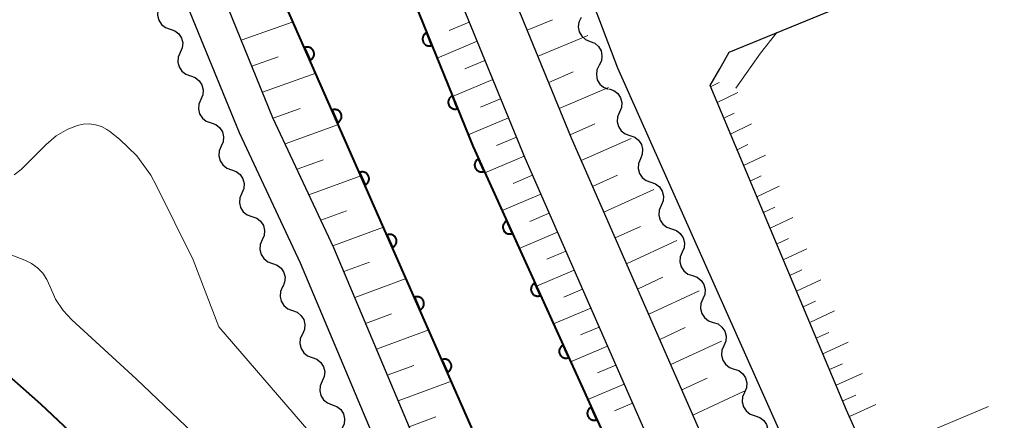
# Model space of a CAD drawing. Units: metres. Extents: x -80000 to -78000, y 33000 to 34501.
# Drawn here: x -79682 to -79610, y 33322 to 33351 of the extents above; entities that cross this region are included whole.
import ezdxf

# ---------------------------------------------------------------- set-up
doc = ezdxf.new("R2010")
doc.units = ezdxf.units.M
for name, color, linetype, lineweight in [('210100_道路縁(街区線)', 7, 'Continuous', 30), ('510100_河川', 7, 'Continuous', 30), ('510200_細流', 7, 'Continuous', 30), ('610111_人工斜面(上)', 7, 'Continuous', 30), ('610199_人工斜面(ヒゲ)', 7, 'Continuous', 30), ('611100_コンクリート被覆(直落)', 7, 'Continuous', 30), ('630200_耕地界', 7, 'Continuous', 30), ('710100_等高線(計曲線)', 7, 'Continuous', 40), ('710200_等高線(主曲線)', 7, 'Continuous', 13)]:
    doc.layers.add(name, color=color, linetype=linetype, lineweight=lineweight)

msp = doc.modelspace()

# ---------------------------------------------------------------- linework, layer by layer
at = {"layer": '210100_道路縁(街区線)', "linetype": 'Continuous', "lineweight": 30, "flags": 128}
for points in [[(-79710.39, 33457.85), (-79709.27, 33460.29), (-79708.19, 33462.78), (-79704.76, 33470.67), (-79703.81, 33472.85), (-79697.46, 33470.27), (-79692.81, 33465.41), (-79690.04, 33461.04), (-79686.93, 33456.42), (-79684.07, 33449.56), (-79668.7, 33411.39), (-79666.38, 33403.28), (-79658.6, 33375.45), (-79654.54, 33365.15), (-79644.67, 33341.04), (-79630.72, 33309.24)], [(-79651.31, 33316.9), (-79658.68, 33334.44), (-79663.14, 33343.98), (-79667.31, 33354.21), (-79671.42, 33365.94), (-79675.79, 33378.96), (-79680.16, 33394.99), (-79686.79, 33414.92), (-79692.37, 33427.45), (-79698.46, 33443.28), (-79700.02, 33447.28), (-79701.7, 33450.11), (-79703.94, 33452.7), (-79705.3, 33453.78), (-79710.39, 33457.85)], [(-79747.38, 33385.56), (-79743.31, 33392.76), (-79736.29, 33405.73), (-79734.9, 33408.3), (-79723.06, 33430.17), (-79712.02, 33454.28), (-79710.62, 33454.57), (-79705.82, 33450.74), (-79703.89, 33448.53), (-79702.46, 33446.1), (-79700.98, 33442.31), (-79694.87, 33426.41), (-79689.31, 33413.94), (-79682.74, 33394.21), (-79678.37, 33378.18), (-79673.97, 33365.06), (-79669.84, 33353.25), (-79665.61, 33342.9), (-79661.15, 33333.35), (-79653.79, 33315.85)], [(-79627.34, 33310.74), (-79641.26, 33342.48), (-79651.1, 33366.53), (-79655.08, 33376.64), (-79662.81, 33404.29), (-79664.72, 33410.93), (-79660.04, 33404.09), (-79657.83, 33399.32), (-79655.37, 33392.93), (-79652.27, 33385.54), (-79637.89, 33347.65), (-79625.27, 33319.35)], [(-79560.28, 33181.84), (-79574.54, 33209.85), (-79579.17, 33220.06), (-79585.06, 33235.57), (-79585.62, 33237.03), (-79596.31, 33265.15), (-79608.85, 33295.1), (-79621.09, 33322.54), (-79631.1, 33346.34), (-79630.39, 33347.57), (-79629.69, 33348.8), (-79522.8, 33392.54)]]:
    msp.add_lwpolyline(points, dxfattribs=at)
at = {"layer": '510100_河川', "linetype": 'Continuous', "lineweight": 30, "flags": 128}
for points in [[(-79704.76, 33470.67), (-79699.55, 33467.09), (-79694.89, 33462.09), (-79691.62, 33457.29), (-79688.65, 33451.41), (-79678.11, 33425.36), (-79668.69, 33400.3), (-79661.71, 33377.3), (-79658.37, 33365.89), (-79653.95, 33355.34), (-79648.46, 33341.84), (-79635.76, 33313.83)], [(-79633.3, 33286.54), (-79663.07, 33354.23), (-79669.2, 33371.55), (-79676.49, 33395.17), (-79680.01, 33406.29), (-79687.13, 33425.02), (-79696.28, 33446.11), (-79698.95, 33452.09), (-79701.4, 33456.4), (-79705.62, 33461.22), (-79708.19, 33462.78)]]:
    msp.add_lwpolyline(points, dxfattribs=at)
at = {"layer": '510200_細流', "linetype": 'Continuous', "lineweight": 30, "flags": 128}
for points in [[(-79671.434, 33352.201), (-79671.579, 33351.863), (-79671.607, 33351.498), (-79671.518, 33351.142), (-79671.317, 33350.833), (-79671.03, 33350.605), (-79670.684, 33350.482)], [(-79640.559, 33351.333), (-79640.72, 33351.003), (-79640.766, 33350.64), (-79640.694, 33350.28), (-79640.509, 33349.962), (-79640.233, 33349.72), (-79639.893, 33349.58)], [(-79670.684, 33350.482), (-79670.338, 33350.36), (-79670.051, 33350.132), (-79669.85, 33349.823), (-79669.76, 33349.467), (-79669.788, 33349.101), (-79669.934, 33348.764)], [(-79639.893, 33349.58), (-79639.554, 33349.441), (-79639.278, 33349.199), (-79639.093, 33348.881), (-79639.021, 33348.521), (-79639.067, 33348.157), (-79639.228, 33347.827)], [(-79669.934, 33348.764), (-79670.079, 33348.427), (-79670.107, 33348.061), (-79670.017, 33347.705), (-79669.816, 33347.397), (-79669.529, 33347.169), (-79669.183, 33347.046)], [(-79639.228, 33347.827), (-79639.39, 33347.498), (-79639.435, 33347.134), (-79639.363, 33346.774), (-79639.178, 33346.456), (-79638.902, 33346.214), (-79638.563, 33346.074)], [(-79669.183, 33347.046), (-79668.837, 33346.923), (-79668.55, 33346.695), (-79668.35, 33346.386), (-79668.26, 33346.031), (-79668.288, 33345.665), (-79668.433, 33345.328)], [(-79638.499, 33346.1), (-79638.152, 33345.98), (-79637.863, 33345.755), (-79637.661, 33345.448), (-79637.568, 33345.093), (-79637.593, 33344.727), (-79637.735, 33344.388)], [(-79668.433, 33345.328), (-79668.578, 33344.99), (-79668.606, 33344.625), (-79668.516, 33344.269), (-79668.316, 33343.96), (-79668.028, 33343.732), (-79667.682, 33343.609)], [(-79637.735, 33344.388), (-79637.878, 33344.05), (-79637.903, 33343.684), (-79637.81, 33343.329), (-79637.608, 33343.022), (-79637.318, 33342.796), (-79636.971, 33342.676)], [(-79667.682, 33343.609), (-79667.336, 33343.486), (-79667.049, 33343.258), (-79666.849, 33342.95), (-79666.759, 33342.594), (-79666.787, 33342.228), (-79666.932, 33341.891)], [(-79636.971, 33342.676), (-79636.624, 33342.556), (-79636.335, 33342.33), (-79636.133, 33342.023), (-79636.04, 33341.668), (-79636.065, 33341.302), (-79636.207, 33340.964)], [(-79666.932, 33341.891), (-79667.077, 33341.554), (-79667.105, 33341.188), (-79667.015, 33340.832), (-79666.815, 33340.524), (-79666.528, 33340.295), (-79666.181, 33340.173)], [(-79636.207, 33340.964), (-79636.35, 33340.625), (-79636.375, 33340.259), (-79636.282, 33339.904), (-79636.08, 33339.597), (-79635.791, 33339.371), (-79635.443, 33339.251)], [(-79666.181, 33340.173), (-79665.835, 33340.05), (-79665.548, 33339.822), (-79665.348, 33339.513), (-79665.258, 33339.157), (-79665.286, 33338.792), (-79665.431, 33338.454)], [(-79635.443, 33339.251), (-79635.096, 33339.131), (-79634.807, 33338.905), (-79634.605, 33338.598), (-79634.512, 33338.243), (-79634.537, 33337.877), (-79634.68, 33337.539)], [(-79665.431, 33338.454), (-79665.576, 33338.117), (-79665.604, 33337.751), (-79665.514, 33337.396), (-79665.314, 33337.087), (-79665.027, 33336.859), (-79664.681, 33336.736)], [(-79634.68, 33337.539), (-79634.822, 33337.201), (-79634.847, 33336.835), (-79634.754, 33336.48), (-79634.552, 33336.172), (-79634.263, 33335.947), (-79633.916, 33335.827)], [(-79664.681, 33336.736), (-79664.335, 33336.613), (-79664.047, 33336.385), (-79663.847, 33336.077), (-79663.757, 33335.721), (-79663.785, 33335.355), (-79663.93, 33335.018)], [(-79633.916, 33335.827), (-79633.569, 33335.707), (-79633.279, 33335.481), (-79633.077, 33335.174), (-79632.984, 33334.819), (-79633.009, 33334.453), (-79633.152, 33334.114)], [(-79663.93, 33335.018), (-79664.075, 33334.681), (-79664.103, 33334.315), (-79664.013, 33333.959), (-79663.813, 33333.65), (-79663.526, 33333.422), (-79663.18, 33333.3)], [(-79633.152, 33334.114), (-79633.294, 33333.776), (-79633.319, 33333.41), (-79633.226, 33333.055), (-79633.024, 33332.748), (-79632.735, 33332.522), (-79632.388, 33332.402)], [(-79663.18, 33333.3), (-79662.834, 33333.177), (-79662.547, 33332.949), (-79662.346, 33332.64), (-79662.256, 33332.284), (-79662.284, 33331.919), (-79662.429, 33331.581)], [(-79632.388, 33332.402), (-79632.041, 33332.282), (-79631.751, 33332.056), (-79631.549, 33331.749), (-79631.456, 33331.394), (-79631.481, 33331.028), (-79631.624, 33330.69)], [(-79662.443, 33331.576), (-79662.592, 33331.24), (-79662.625, 33330.875), (-79662.54, 33330.518), (-79662.344, 33330.207), (-79662.059, 33329.975), (-79661.715, 33329.848)], [(-79631.624, 33330.69), (-79631.766, 33330.351), (-79631.791, 33329.985), (-79631.698, 33329.63), (-79631.496, 33329.323), (-79631.207, 33329.097), (-79630.86, 33328.977)], [(-79661.715, 33329.848), (-79661.371, 33329.72), (-79661.086, 33329.488), (-79660.89, 33329.177), (-79660.805, 33328.82), (-79660.838, 33328.455), (-79660.987, 33328.119)], [(-79630.86, 33328.977), (-79630.513, 33328.857), (-79630.224, 33328.632), (-79630.021, 33328.325), (-79629.928, 33327.97), (-79629.953, 33327.604), (-79630.096, 33327.265)], [(-79660.987, 33328.119), (-79661.137, 33327.784), (-79661.17, 33327.419), (-79661.084, 33327.062), (-79660.888, 33326.751), (-79660.604, 33326.519), (-79660.26, 33326.391)], [(-79630.096, 33327.265), (-79630.238, 33326.927), (-79630.263, 33326.561), (-79630.17, 33326.206), (-79629.968, 33325.899), (-79629.679, 33325.673), (-79629.332, 33325.553)], [(-79660.26, 33326.391), (-79659.915, 33326.264), (-79659.631, 33326.032), (-79659.435, 33325.721), (-79659.35, 33325.364), (-79659.382, 33324.999), (-79659.532, 33324.663)], [(-79629.332, 33325.553), (-79628.985, 33325.433), (-79628.696, 33325.207), (-79628.493, 33324.9), (-79628.4, 33324.545), (-79628.425, 33324.179), (-79628.568, 33323.841)], [(-79659.532, 33324.663), (-79659.681, 33324.328), (-79659.714, 33323.963), (-79659.629, 33323.606), (-79659.433, 33323.295), (-79659.149, 33323.063), (-79658.804, 33322.935)], [(-79628.568, 33323.841), (-79628.71, 33323.502), (-79628.735, 33323.136), (-79628.643, 33322.781), (-79628.44, 33322.474), (-79628.151, 33322.248), (-79627.804, 33322.128)], [(-79658.804, 33322.935), (-79658.46, 33322.808), (-79658.175, 33322.576), (-79657.979, 33322.265), (-79657.894, 33321.908), (-79657.927, 33321.543), (-79658.076, 33321.207)], [(-79627.804, 33322.128), (-79627.457, 33322.008), (-79627.168, 33321.782), (-79626.965, 33321.475), (-79626.872, 33321.12), (-79626.897, 33320.754), (-79627.04, 33320.416)]]:
    msp.add_lwpolyline(points, dxfattribs=at)
at = {"layer": '610111_人工斜面(上)', "linetype": 'Continuous', "lineweight": 13, "flags": 128}
for points in [[(-79697.46, 33470.27), (-79692.81, 33465.41), (-79690.04, 33461.04), (-79686.93, 33456.42), (-79684.07, 33449.56), (-79668.7, 33411.39), (-79666.38, 33403.28), (-79658.6, 33375.45), (-79654.54, 33365.15), (-79644.67, 33341.04), (-79630.72, 33309.24)], [(-79651.31, 33316.9), (-79658.68, 33334.44), (-79663.14, 33343.98), (-79667.31, 33354.21), (-79671.42, 33365.94), (-79675.79, 33378.96), (-79680.16, 33394.99), (-79686.79, 33414.92), (-79692.37, 33427.45), (-79698.46, 33443.28), (-79700.02, 33447.28), (-79701.7, 33450.11), (-79703.94, 33452.7), (-79705.3, 33453.78), (-79710.39, 33457.85)], [(-79627.34, 33310.74), (-79641.26, 33342.48), (-79651.1, 33366.53), (-79655.08, 33376.64), (-79662.81, 33404.29), (-79664.72, 33410.93)], [(-79548.91, 33154.73), (-79560.28, 33181.84), (-79574.54, 33209.85), (-79579.17, 33220.06), (-79585.06, 33235.57), (-79585.62, 33237.03), (-79596.31, 33265.15), (-79608.85, 33295.1), (-79621.09, 33322.54), (-79631.1, 33346.34), (-79630.39, 33347.57)]]:
    msp.add_lwpolyline(points, dxfattribs=at)
at = {"layer": '610199_人工斜面(ヒゲ)', "linetype": 'Continuous', "lineweight": 13, "flags": 128}
for points in [[(-79665.46, 33349.67), (-79661.66, 33351.02)], [(-79648.75, 33351), (-79650.22, 33350.39)], [(-79644.5, 33350.4), (-79642.65, 33351.17)], [(-79648.17, 33349.6), (-79651.11, 33348.36)], [(-79643.71, 33348.49), (-79640.06, 33350.02)], [(-79664.68, 33347.77), (-79662.76, 33348.45)], [(-79647.6, 33348.19), (-79649.07, 33347.57)], [(-79663.9, 33345.86), (-79660, 33347.25)], [(-79642.93, 33346.57), (-79641.13, 33347.34)], [(-79647.02, 33346.78), (-79649.97, 33345.55)], [(-79631.06, 33346.25), (-79630.44, 33346.56)], [(-79642.15, 33344.66), (-79638.55, 33346.21)], [(-79630.58, 33345.1), (-79629.07, 33345.84)], [(-79646.45, 33345.38), (-79647.92, 33344.76)], [(-79663.12, 33343.95), (-79661.15, 33344.66)], [(-79630.09, 33343.95), (-79629.33, 33344.32)], [(-79645.87, 33343.97), (-79648.82, 33342.73)], [(-79662.25, 33342.08), (-79658.34, 33343.48)], [(-79641.36, 33342.74), (-79639.54, 33343.54)], [(-79629.61, 33342.79), (-79628.06, 33343.54)], [(-79645.3, 33342.56), (-79646.76, 33341.95)], [(-79640.54, 33340.85), (-79636.88, 33342.46)], [(-79629.12, 33341.64), (-79628.34, 33342.02)], [(-79661.37, 33340.21), (-79659.45, 33340.9)], [(-79644.72, 33341.16), (-79647.6, 33339.94)], [(-79628.64, 33340.49), (-79627.04, 33341.25)], [(-79660.5, 33338.34), (-79656.69, 33339.72)], [(-79644.11, 33339.76), (-79645.54, 33339.16)], [(-79639.71, 33338.95), (-79637.88, 33339.77)], [(-79628.15, 33339.33), (-79627.35, 33339.72)], [(-79638.88, 33337.06), (-79635.21, 33338.72)], [(-79627.67, 33338.18), (-79626.03, 33338.96)], [(-79643.5, 33338.37), (-79646.34, 33337.17)], [(-79659.62, 33336.46), (-79657.74, 33337.15)], [(-79627.18, 33337.03), (-79626.35, 33337.42)], [(-79642.89, 33336.98), (-79644.3, 33336.38)], [(-79626.7, 33335.88), (-79625.02, 33336.67)], [(-79658.75, 33334.59), (-79655.03, 33335.95)], [(-79638.05, 33335.17), (-79636.21, 33336.01)], [(-79642.28, 33335.59), (-79645.09, 33334.4)], [(-79637.22, 33333.27), (-79633.54, 33334.97)], [(-79626.22, 33334.72), (-79625.36, 33335.13)], [(-79641.67, 33334.19), (-79643.06, 33333.6)], [(-79625.73, 33333.57), (-79624.01, 33334.38)], [(-79657.95, 33332.7), (-79656.07, 33333.38)], [(-79641.06, 33332.8), (-79643.83, 33331.63)], [(-79625.25, 33332.42), (-79624.37, 33332.83)], [(-79657.15, 33330.8), (-79653.37, 33332.18)], [(-79636.41, 33331.42), (-79634.56, 33332.28)], [(-79624.76, 33331.27), (-79622.99, 33332.09)], [(-79640.45, 33331.41), (-79641.83, 33330.83)], [(-79635.59, 33329.57), (-79631.9, 33331.29)], [(-79639.84, 33330.02), (-79642.57, 33328.86)], [(-79624.28, 33330.11), (-79623.38, 33330.53)], [(-79656.35, 33328.9), (-79654.45, 33329.6)], [(-79623.79, 33328.96), (-79621.98, 33329.81)], [(-79655.55, 33327), (-79651.72, 33328.42)], [(-79639.23, 33328.63), (-79640.59, 33328.05)], [(-79634.78, 33327.72), (-79632.93, 33328.59)], [(-79623.31, 33327.81), (-79622.39, 33328.24)], [(-79638.62, 33327.23), (-79641.32, 33326.09)], [(-79633.97, 33325.88), (-79630.25, 33327.6)], [(-79622.82, 33326.66), (-79620.97, 33327.52)], [(-79654.76, 33325.1), (-79652.82, 33325.82)], [(-79638.01, 33325.84), (-79639.35, 33325.27)], [(-79622.34, 33325.51), (-79621.4, 33325.94)], [(-79633.16, 33324.03), (-79631.3, 33324.89)], [(-79621.86, 33324.36), (-79619.95, 33325.23)], [(-79653.96, 33323.21), (-79650.06, 33324.66)], [(-79637.4, 33324.45), (-79640.06, 33323.32)], [(-79632.35, 33322.18), (-79628.61, 33323.92)], [(-79621.37, 33323.21), (-79620.41, 33323.64)], [(-79636.79, 33323.06), (-79638.11, 33322.49)], [(-79620.88, 33322.06), (-79618.94, 33322.94)], [(-79653.16, 33321.31), (-79651.2, 33322.04)]]:
    msp.add_lwpolyline(points, dxfattribs=at)
at = {"layer": '611100_コンクリート被覆(直落)', "linetype": 'Continuous', "lineweight": 40, "flags": 128}
for points in [[(-79699.55, 33467.09), (-79694.89, 33462.09), (-79691.62, 33457.29), (-79688.65, 33451.41), (-79678.11, 33425.36), (-79668.69, 33400.3), (-79661.71, 33377.3), (-79658.37, 33365.89), (-79653.95, 33355.34), (-79648.46, 33341.84), (-79635.76, 33313.83)], [(-79602.09, 33044.47), (-79588.38, 33066.07), (-79585.12, 33072.54), (-79583.72, 33077.22), (-79583.52, 33082.07), (-79584.01, 33088.04), (-79585.65, 33103.14), (-79594.42, 33178.91), (-79595.47, 33184.79), (-79596.55, 33189.78), (-79598.21, 33194.9), (-79602.07, 33205.72), (-79620.87, 33256.94), (-79633.3, 33286.54), (-79663.07, 33354.23), (-79669.2, 33371.55), (-79676.49, 33395.17), (-79680.01, 33406.29), (-79687.13, 33425.02), (-79696.28, 33446.11), (-79698.95, 33452.09), (-79701.4, 33456.4)]]:
    msp.add_lwpolyline(points, dxfattribs=at)
for points in [[(-79651.489, 33349.288), (-79651.866, 33350.215), (-79651.906, 33350.196), (-79651.943, 33350.174), (-79651.979, 33350.15), (-79652.013, 33350.122), (-79652.043, 33350.092), (-79652.072, 33350.058), (-79652.098, 33350.023), (-79652.119, 33349.985), (-79652.139, 33349.946), (-79652.153, 33349.905), (-79652.165, 33349.863), (-79652.173, 33349.82), (-79652.176, 33349.776), (-79652.177, 33349.733), (-79652.173, 33349.689), (-79652.166, 33349.647), (-79652.155, 33349.605), (-79652.14, 33349.563), (-79652.122, 33349.523), (-79652.1, 33349.486), (-79652.076, 33349.45), (-79652.048, 33349.416), (-79652.017, 33349.385), (-79651.984, 33349.357), (-79651.949, 33349.331), (-79651.911, 33349.31), (-79651.872, 33349.29), (-79651.83, 33349.276), (-79651.789, 33349.264), (-79651.746, 33349.256), (-79651.702, 33349.252), (-79651.659, 33349.252), (-79651.615, 33349.255), (-79651.573, 33349.263), (-79651.53, 33349.274)], [(-79660.822, 33349.119), (-79660.42, 33348.204), (-79660.38, 33348.223), (-79660.343, 33348.246), (-79660.308, 33348.271), (-79660.275, 33348.3), (-79660.245, 33348.331), (-79660.218, 33348.365), (-79660.193, 33348.401), (-79660.173, 33348.44), (-79660.154, 33348.48), (-79660.141, 33348.522), (-79660.13, 33348.564), (-79660.124, 33348.607), (-79660.121, 33348.65), (-79660.122, 33348.694), (-79660.127, 33348.738), (-79660.135, 33348.78), (-79660.147, 33348.821), (-79660.163, 33348.862), (-79660.183, 33348.902), (-79660.206, 33348.939), (-79660.231, 33348.974), (-79660.259, 33349.007), (-79660.291, 33349.037), (-79660.325, 33349.064), (-79660.361, 33349.089), (-79660.399, 33349.109), (-79660.439, 33349.128), (-79660.481, 33349.141), (-79660.523, 33349.152), (-79660.566, 33349.158), (-79660.61, 33349.161), (-79660.654, 33349.16), (-79660.697, 33349.155), (-79660.739, 33349.147), (-79660.781, 33349.135)], [(-79649.605, 33344.657), (-79649.982, 33345.583), (-79650.022, 33345.565), (-79650.06, 33345.543), (-79650.095, 33345.519), (-79650.129, 33345.491), (-79650.16, 33345.46), (-79650.188, 33345.427), (-79650.214, 33345.391), (-79650.235, 33345.354), (-79650.255, 33345.314), (-79650.269, 33345.273), (-79650.282, 33345.231), (-79650.289, 33345.188), (-79650.293, 33345.145), (-79650.294, 33345.101), (-79650.29, 33345.057), (-79650.282, 33345.015), (-79650.272, 33344.973), (-79650.257, 33344.931), (-79650.239, 33344.891), (-79650.217, 33344.854), (-79650.193, 33344.818), (-79650.165, 33344.784), (-79650.134, 33344.754), (-79650.101, 33344.725), (-79650.065, 33344.699), (-79650.028, 33344.678), (-79649.988, 33344.658), (-79649.947, 33344.644), (-79649.905, 33344.632), (-79649.862, 33344.624), (-79649.819, 33344.621), (-79649.775, 33344.62), (-79649.731, 33344.624), (-79649.689, 33344.631), (-79649.647, 33344.642)], [(-79658.809, 33344.542), (-79658.407, 33343.627), (-79658.367, 33343.646), (-79658.33, 33343.669), (-79658.295, 33343.694), (-79658.262, 33343.723), (-79658.232, 33343.755), (-79658.205, 33343.789), (-79658.18, 33343.825), (-79658.16, 33343.863), (-79658.141, 33343.903), (-79658.128, 33343.945), (-79658.117, 33343.987), (-79658.111, 33344.03), (-79658.108, 33344.074), (-79658.109, 33344.117), (-79658.114, 33344.161), (-79658.123, 33344.203), (-79658.134, 33344.244), (-79658.15, 33344.286), (-79658.17, 33344.325), (-79658.193, 33344.362), (-79658.218, 33344.397), (-79658.247, 33344.43), (-79658.278, 33344.46), (-79658.312, 33344.487), (-79658.348, 33344.512), (-79658.387, 33344.532), (-79658.426, 33344.551), (-79658.468, 33344.564), (-79658.51, 33344.575), (-79658.553, 33344.581), (-79658.597, 33344.584), (-79658.641, 33344.583), (-79658.684, 33344.578), (-79658.726, 33344.57), (-79658.768, 33344.558)], [(-79647.651, 33340.055), (-79648.064, 33340.966), (-79648.103, 33340.946), (-79648.14, 33340.923), (-79648.174, 33340.897), (-79648.207, 33340.868), (-79648.237, 33340.836), (-79648.264, 33340.802), (-79648.288, 33340.766), (-79648.308, 33340.727), (-79648.326, 33340.687), (-79648.339, 33340.645), (-79648.349, 33340.603), (-79648.355, 33340.56), (-79648.357, 33340.516), (-79648.356, 33340.473), (-79648.351, 33340.429), (-79648.341, 33340.387), (-79648.329, 33340.345), (-79648.313, 33340.304), (-79648.293, 33340.265), (-79648.27, 33340.228), (-79648.244, 33340.194), (-79648.215, 33340.161), (-79648.183, 33340.132), (-79648.148, 33340.104), (-79648.112, 33340.08), (-79648.074, 33340.06), (-79648.034, 33340.042), (-79647.992, 33340.029), (-79647.949, 33340.019), (-79647.906, 33340.013), (-79647.862, 33340.011), (-79647.819, 33340.012), (-79647.775, 33340.018), (-79647.733, 33340.027), (-79647.692, 33340.039)], [(-79656.796, 33339.965), (-79656.394, 33339.05), (-79656.354, 33339.069), (-79656.317, 33339.092), (-79656.282, 33339.117), (-79656.249, 33339.146), (-79656.219, 33339.178), (-79656.192, 33339.212), (-79656.167, 33339.248), (-79656.147, 33339.286), (-79656.128, 33339.326), (-79656.115, 33339.368), (-79656.104, 33339.41), (-79656.098, 33339.453), (-79656.095, 33339.497), (-79656.096, 33339.54), (-79656.101, 33339.584), (-79656.11, 33339.626), (-79656.121, 33339.668), (-79656.137, 33339.709), (-79656.157, 33339.748), (-79656.18, 33339.785), (-79656.205, 33339.82), (-79656.234, 33339.853), (-79656.265, 33339.883), (-79656.299, 33339.911), (-79656.335, 33339.935), (-79656.374, 33339.955), (-79656.413, 33339.974), (-79656.455, 33339.987), (-79656.497, 33339.998), (-79656.54, 33340.004), (-79656.584, 33340.007), (-79656.628, 33340.006), (-79656.671, 33340.001), (-79656.713, 33339.993), (-79656.755, 33339.981)], [(-79645.586, 33335.502), (-79645.999, 33336.412), (-79646.038, 33336.392), (-79646.075, 33336.369), (-79646.11, 33336.344), (-79646.142, 33336.315), (-79646.172, 33336.283), (-79646.199, 33336.248), (-79646.223, 33336.212), (-79646.243, 33336.173), (-79646.261, 33336.133), (-79646.274, 33336.091), (-79646.285, 33336.049), (-79646.29, 33336.006), (-79646.292, 33335.962), (-79646.291, 33335.919), (-79646.286, 33335.875), (-79646.277, 33335.833), (-79646.264, 33335.791), (-79646.248, 33335.751), (-79646.228, 33335.711), (-79646.205, 33335.675), (-79646.179, 33335.64), (-79646.15, 33335.607), (-79646.118, 33335.578), (-79646.084, 33335.551), (-79646.048, 33335.526), (-79646.009, 33335.507), (-79645.969, 33335.488), (-79645.927, 33335.476), (-79645.885, 33335.465), (-79645.842, 33335.459), (-79645.798, 33335.457), (-79645.754, 33335.458), (-79645.711, 33335.464), (-79645.669, 33335.473), (-79645.627, 33335.485)], [(-79654.783, 33335.388), (-79654.381, 33334.473), (-79654.341, 33334.492), (-79654.304, 33334.515), (-79654.27, 33334.54), (-79654.236, 33334.569), (-79654.207, 33334.601), (-79654.179, 33334.635), (-79654.154, 33334.671), (-79654.134, 33334.709), (-79654.116, 33334.749), (-79654.102, 33334.791), (-79654.091, 33334.833), (-79654.085, 33334.876), (-79654.082, 33334.92), (-79654.083, 33334.963), (-79654.088, 33335.007), (-79654.097, 33335.049), (-79654.109, 33335.091), (-79654.124, 33335.132), (-79654.144, 33335.171), (-79654.167, 33335.208), (-79654.192, 33335.243), (-79654.221, 33335.276), (-79654.252, 33335.306), (-79654.286, 33335.334), (-79654.322, 33335.358), (-79654.361, 33335.378), (-79654.401, 33335.397), (-79654.442, 33335.41), (-79654.484, 33335.421), (-79654.528, 33335.427), (-79654.571, 33335.43), (-79654.615, 33335.43), (-79654.658, 33335.425), (-79654.701, 33335.416), (-79654.742, 33335.404)], [(-79643.521, 33330.948), (-79643.934, 33331.859), (-79643.974, 33331.839), (-79644.01, 33331.815), (-79644.045, 33331.79), (-79644.078, 33331.761), (-79644.107, 33331.729), (-79644.134, 33331.694), (-79644.159, 33331.658), (-79644.178, 33331.62), (-79644.196, 33331.58), (-79644.209, 33331.537), (-79644.22, 33331.495), (-79644.225, 33331.452), (-79644.228, 33331.408), (-79644.227, 33331.365), (-79644.221, 33331.321), (-79644.212, 33331.279), (-79644.2, 33331.238), (-79644.183, 33331.197), (-79644.163, 33331.158), (-79644.14, 33331.121), (-79644.115, 33331.086), (-79644.085, 33331.053), (-79644.053, 33331.024), (-79644.019, 33330.997), (-79643.983, 33330.973), (-79643.944, 33330.953), (-79643.904, 33330.935), (-79643.862, 33330.922), (-79643.82, 33330.911), (-79643.777, 33330.906), (-79643.733, 33330.904), (-79643.69, 33330.905), (-79643.646, 33330.91), (-79643.604, 33330.919), (-79643.562, 33330.932)], [(-79652.77, 33330.811), (-79652.368, 33329.896), (-79652.328, 33329.915), (-79652.291, 33329.938), (-79652.257, 33329.963), (-79652.223, 33329.992), (-79652.194, 33330.024), (-79652.166, 33330.058), (-79652.141, 33330.094), (-79652.121, 33330.132), (-79652.103, 33330.172), (-79652.089, 33330.214), (-79652.078, 33330.256), (-79652.072, 33330.299), (-79652.07, 33330.343), (-79652.07, 33330.386), (-79652.075, 33330.43), (-79652.084, 33330.472), (-79652.096, 33330.514), (-79652.111, 33330.555), (-79652.131, 33330.594), (-79652.154, 33330.631), (-79652.179, 33330.666), (-79652.208, 33330.699), (-79652.239, 33330.729), (-79652.273, 33330.757), (-79652.309, 33330.781), (-79652.348, 33330.802), (-79652.388, 33330.82), (-79652.43, 33330.833), (-79652.472, 33330.844), (-79652.515, 33330.851), (-79652.558, 33330.853), (-79652.602, 33330.853), (-79652.646, 33330.848), (-79652.688, 33330.839), (-79652.729, 33330.827)], [(-79641.457, 33326.394), (-79641.87, 33327.305), (-79641.909, 33327.285), (-79641.946, 33327.262), (-79641.98, 33327.236), (-79642.013, 33327.207), (-79642.042, 33327.175), (-79642.07, 33327.141), (-79642.094, 33327.104), (-79642.114, 33327.066), (-79642.132, 33327.026), (-79642.145, 33326.984), (-79642.155, 33326.942), (-79642.161, 33326.898), (-79642.163, 33326.855), (-79642.162, 33326.811), (-79642.156, 33326.768), (-79642.147, 33326.726), (-79642.135, 33326.684), (-79642.119, 33326.643), (-79642.099, 33326.604), (-79642.075, 33326.567), (-79642.05, 33326.533), (-79642.021, 33326.5), (-79641.989, 33326.47), (-79641.954, 33326.443), (-79641.918, 33326.419), (-79641.879, 33326.399), (-79641.839, 33326.381), (-79641.797, 33326.368), (-79641.755, 33326.358), (-79641.712, 33326.352), (-79641.668, 33326.35), (-79641.625, 33326.351), (-79641.581, 33326.356), (-79641.539, 33326.365), (-79641.498, 33326.378)], [(-79650.758, 33326.234), (-79650.355, 33325.319), (-79650.315, 33325.338), (-79650.279, 33325.361), (-79650.244, 33325.386), (-79650.21, 33325.415), (-79650.181, 33325.447), (-79650.153, 33325.481), (-79650.128, 33325.517), (-79650.108, 33325.555), (-79650.09, 33325.595), (-79650.076, 33325.637), (-79650.065, 33325.679), (-79650.059, 33325.722), (-79650.057, 33325.766), (-79650.057, 33325.809), (-79650.062, 33325.853), (-79650.071, 33325.895), (-79650.083, 33325.937), (-79650.099, 33325.978), (-79650.118, 33326.017), (-79650.141, 33326.054), (-79650.166, 33326.089), (-79650.195, 33326.122), (-79650.227, 33326.152), (-79650.261, 33326.18), (-79650.296, 33326.204), (-79650.335, 33326.225), (-79650.375, 33326.243), (-79650.417, 33326.256), (-79650.459, 33326.267), (-79650.502, 33326.274), (-79650.545, 33326.276), (-79650.589, 33326.276), (-79650.633, 33326.271), (-79650.675, 33326.262), (-79650.716, 33326.25)], [(-79639.392, 33321.84), (-79639.805, 33322.751), (-79639.844, 33322.731), (-79639.881, 33322.708), (-79639.915, 33322.682), (-79639.948, 33322.653), (-79639.978, 33322.621), (-79640.005, 33322.587), (-79640.029, 33322.551), (-79640.049, 33322.512), (-79640.067, 33322.472), (-79640.08, 33322.43), (-79640.09, 33322.388), (-79640.096, 33322.345), (-79640.098, 33322.301), (-79640.097, 33322.257), (-79640.092, 33322.214), (-79640.082, 33322.172), (-79640.07, 33322.13), (-79640.054, 33322.089), (-79640.034, 33322.05), (-79640.011, 33322.013), (-79639.985, 33321.979), (-79639.956, 33321.946), (-79639.924, 33321.916), (-79639.89, 33321.889), (-79639.853, 33321.865), (-79639.815, 33321.845), (-79639.775, 33321.827), (-79639.733, 33321.814), (-79639.691, 33321.804), (-79639.647, 33321.798), (-79639.604, 33321.796), (-79639.56, 33321.797), (-79639.516, 33321.803), (-79639.475, 33321.812), (-79639.433, 33321.824)]]:
    msp.add_lwpolyline(points, close=True, dxfattribs=at)
at = {"layer": '630200_耕地界', "linetype": 'Continuous', "lineweight": 13}
msp.add_line((-79617.6, 33319.9), (-79610.681, 33322.795), dxfattribs=at)
at = {"layer": '710100_等高線(計曲線)', "linetype": 'Continuous', "lineweight": 40, "elevation": 10, "flags": 128}
msp.add_lwpolyline([(-79712.96, 33382.22), (-79712.64, 33381.72), (-79709.85, 33376.9), (-79709.31, 33375.74), (-79708.97, 33374.51), (-79708.86, 33373.24), (-79708.87, 33372.81), (-79708.89, 33372.59), (-79708.83, 33370.84), (-79708.48, 33369.14), (-79708.36, 33368.76), (-79706.03, 33361.97), (-79705.26, 33356.23), (-79704.88, 33354.53), (-79704.21, 33352.92), (-79704.02, 33352.57), (-79700.89, 33347.11), (-79695.51, 33340.49), (-79691, 33333.24), (-79685.93, 33328.07), (-79680.19, 33323), (-79670.32, 33313.68)], dxfattribs=at)
at = {"layer": '710200_等高線(主曲線)', "linetype": 'Continuous', "lineweight": 13, "flags": 128}
for points, elevation in [([(-79629.21, 33346.15), (-79627.41, 33348.71), (-79626.2, 33350.23)], 2), ([(-79682.12, 33339.79), (-79681.6, 33340.18), (-79681.45, 33340.33), (-79679.77, 33342.02), (-79679.03, 33342.65), (-79678.19, 33343.14), (-79677.48, 33343.41), (-79677.05, 33343.51), (-79676.6, 33343.53), (-79676.15, 33343.47), (-79675.72, 33343.34), (-79675.33, 33343.13), (-79675.1, 33342.97), (-79674.39, 33342.4), (-79673.13, 33341.19), (-79672.1, 33339.78), (-79671.67, 33339), (-79669, 33333.55), (-79667.12, 33328.65), (-79660.52, 33321)], 6), ([(-79685.56, 33335.14), (-79681.34, 33333.53), (-79680.84, 33333.29), (-79680.4, 33332.97), (-79680.02, 33332.58), (-79679.71, 33332.13), (-79679.47, 33331.58), (-79679.08, 33330.67), (-79678.53, 33329.84), (-79677.89, 33329.15), (-79673.16, 33324.84), (-79663.81, 33315.91)], 8)]:
    msp.add_lwpolyline(points, dxfattribs=dict(at, elevation=elevation))

doc.saveas('drawing.dxf')
